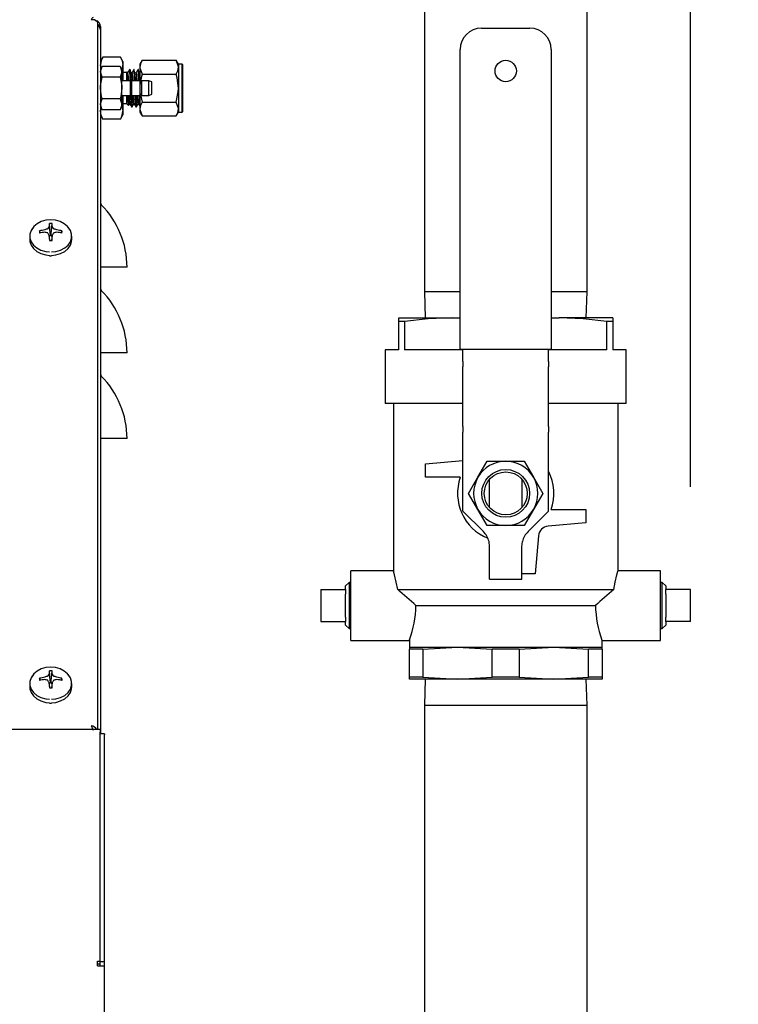
# Model space of a CAD drawing. Units: inches. Extents: x 0.7 to 16.1, y 1 to 10.4.
# Drawn here: x 14 to 14.4, y 5.7 to 6.2 of the extents above; entities that cross this region are included whole.
import ezdxf

# ---------------------------------------------------------------- set-up
doc = ezdxf.new("R2010")
doc.units = ezdxf.units.IN
doc.header["$MEASUREMENT"] = 0
doc.layers.add('FORMAT', color=7, linetype='Continuous')
doc.styles.add('SLDTEXTSTYLE0', font='TXT', dxfattribs={"width": 0.605})
doc.dimstyles.new('SLDDIMSTYLE0', dxfattribs={"dimtxt": 0.08, "dimasz": 0.13, "dimexe": 0, "dimexo": 0.0625, "dimgap": 0.02, "dimtad": 0, "dimtih": 1, "dimtoh": 1, "dimdec": 6, "dimlfac": 24, "dimrnd": 1e-09, "dimzin": 12, "dimdsep": 46, "dimlunit": 5, "dimtxsty": 'SLDTEXTSTYLE0', "dimsah": 1, "dimcen": 0.09, "dimadec": 0, "dimazin": 3, "dimtfac": 1, "dimtdec": 5, "dimtofl": 0, "dimtmove": 0, "dimatfit": 3, "dimfxl": 0, "dimfrac": 2, "dimtolj": 1, "dimtzin": 12, "dimarcsym": 0})

# ---------------------------------------------------------------- blocks, each defined once
blk = doc.blocks.new('_D')
at = {"layer": 'FORMAT'}
for p, q in [((13.8542035413681, 7.385861267602904), (15.18318161093086, 7.385861267602904)), ((15.05818161093086, 7.385861267602904), (15.05818161093086, 5.74823360422512)), ((14.93595939431067, 5.606900279419745), (14.90845939345136, 5.606900279419745)), ((14.90845939345136, 5.606900279419745), (14.90845939345136, 5.484122502759098)), ((15.18040383213433, 5.606900279419745), (15.20790383299364, 5.606900279419745)), ((15.20790383299364, 5.606900279419745), (15.20790383299364, 5.484122502759098)), ((14.90845939345136, 5.484122502759098), (14.93595939431067, 5.484122502759098)), ((15.20790383299364, 5.484122502759098), (15.18040383213433, 5.484122502759098)), ((15.05818161093086, 4.390240032111064), (15.05818161093086, 5.465789170380653)), ((14.09722652040274, 4.390240032111064), (15.18318161093086, 4.390240032111064))]:
    blk.add_line(p, q, dxfattribs=at)
for points in [[(15.05818161093086, 7.385861267602904), (15.03818161093086, 7.255861267602904), (15.07818161093086, 7.255861267602904)], [(15.05818161093086, 4.390240032111064), (15.07818161093086, 4.520240032111063), (15.03818161093086, 4.520240032111063)]]:
    blk.add_solid(points, dxfattribs=at)
at = {"layer": 'FORMAT', "char_height": 0.08, "attachment_point": 1, "style": 'SLDTEXTSTYLE0'}
for s, insert in [('71 29/32', (14.84429272783516, 5.728359021813389)), ('1826', (14.93595939431067, 5.587247919649215))]:
    blk.add_mtext(s, dxfattribs=dict(at, insert=insert))
blk = doc.blocks.new('_D_4')
at = {"layer": 'FORMAT'}
for p, q in [((12.94663062470143, 7.348857055004476), (12.94663062470143, 7.848925736478358)), ((14.3751347913681, 6.000234184269567), (14.3751347913681, 7.848925736478358)), ((12.94663062470143, 7.723925736478358), (13.36739464659013, 7.723925736478359)), ((13.50791738742408, 7.723814628595219), (13.48041738656477, 7.723814628595219)), ((13.48041738656477, 7.723814628595219), (13.48041738656477, 7.601036851934572)), ((13.69125071120855, 7.723814628595219), (13.71875071206786, 7.723814628595219)), ((13.71875071206786, 7.723814628595219), (13.71875071206786, 7.601036851934572)), ((14.3751347913681, 7.723925736478358), (13.83177344745923, 7.723925736478358)), ((13.48041738656477, 7.601036851934572), (13.50791738742408, 7.601036851934572)), ((13.71875071206786, 7.601036851934572), (13.69125071120855, 7.601036851934572))]:
    blk.add_line(p, q, dxfattribs=at)
for points in [[(12.94663062470143, 7.723925736478358), (13.07663062470144, 7.703925736478358), (13.07663062470144, 7.743925736478357)], [(14.3751347913681, 7.723925736478358), (14.2451347913681, 7.743925736478357), (14.2451347913681, 7.703925736478358)]]:
    blk.add_solid(points, dxfattribs=at)
at = {"layer": 'FORMAT', "char_height": 0.08, "attachment_point": 1, "style": 'SLDTEXTSTYLE0'}
for s, insert in [('34 9/32', (13.41625072094857, 7.845273370988863)), ('871', (13.50791738742408, 7.70416226882469))]:
    blk.add_mtext(s, dxfattribs=dict(at, insert=insert))

msp = doc.modelspace()

# ---------------------------------------------------------------- linework, layer by layer
at = {"color": 7, "linetype": 'Continuous', "lineweight": 25}
for p, q in [((14.24555145803477, 7.009590434269567), (14.24555145803477, 6.095023767602902)), ((14.32471812470143, 6.095023767602902), (14.32471812470143, 7.009590434269567)), ((14.08627632757776, 6.226432527204055), (14.08660152040273, 6.226170541635155)), ((14.08660152040273, 5.882108946321448), (14.08660152040273, 6.226170541635155)), ((14.0878931870694, 6.224206568057127), (14.0878931870694, 6.222548502793982)), ((14.0878931870694, 6.222548502793981), (14.0878931870694, 5.880000476796629)), ((14.2734160413681, 6.223338350936235), (14.2968535413681, 6.223338350936235)), ((14.26299937470143, 6.067088350936234), (14.26299937470143, 6.212921684269568)), ((14.30727020803477, 6.212921684269568), (14.30727020803477, 6.067088350936234)), ((14.08905616099488, 6.209208666054128), (14.0878931870694, 6.207194336127315)), ((14.09756354647725, 6.209208666054128), (14.08905616099488, 6.209208666054128)), ((14.09872652040273, 6.207194336127315), (14.09756354647725, 6.209208666054128)), ((14.108106530269, 6.207705149728114), (14.10705985373606, 6.20589225279398)), ((14.108106530269, 6.207705149728114), (14.12476317720313, 6.207705149728114)), ((14.12580985373607, 6.205892252793981), (14.12476317720313, 6.207705149728114)), ((14.08817254417075, 6.203771946820307), (14.0878931870694, 6.205449875239091)), ((14.08870726881724, 6.204698117076084), (14.0878931870694, 6.203288086127315)), ((14.09753365077611, 6.204698117076084), (14.08870726881724, 6.204698117076084)), ((14.09834773252394, 6.203288086127315), (14.09753365077611, 6.204698117076084)), ((14.09753365077611, 6.204698117076084), (14.09834773252394, 6.202066963505557)), ((14.09834773252394, 6.202066963505557), (14.09834773252394, 6.203288086127314)), ((14.09872652040273, 6.207194336127315), (14.09872652040273, 6.205449875239091)), ((14.09872652040273, 6.205449875239091), (14.09872652040273, 6.197715169460649)), ((14.10210943213626, 6.203288086127315), (14.10182002581456, 6.202998679805613)), ((14.10210943213626, 6.203288086127315), (14.10210943213626, 6.202857229242518)), ((14.10435181755402, 6.203288086127315), (14.10409157532891, 6.203288086127315)), ((14.10643515088735, 6.203288086127315), (14.10617490866224, 6.203288086127315)), ((14.10705985373606, 6.205892252793982), (14.10705985373607, 6.20432223799458)), ((14.10705985373607, 6.20432223799458), (14.10705985373606, 6.197715169460649)), ((14.12768485373607, 6.205892252793982), (14.12580985373607, 6.205892252793982)), ((14.12580985373607, 6.205892252793982), (14.12580985373607, 6.20432223799458)), ((14.12580985373607, 6.20432223799458), (14.12580985373607, 6.194173502793981)), ((14.1278931870694, 6.205683919460648), (14.12768485373607, 6.205892252793982)), ((14.12768485373607, 6.182454752793982), (14.12768485373607, 6.205892252793982)), ((14.1278931870694, 6.205683919460648), (14.1278931870694, 6.194173502793982)), ((14.08870726881724, 6.199435809935033), (14.0878931870694, 6.202066963505558)), ((14.09753365077611, 6.199435809935033), (14.08870726881724, 6.199435809935033)), ((14.09834773252394, 6.194173502793982), (14.09834773252394, 6.202066963505557)), ((14.10053073999395, 6.201709393985), (14.09872652040273, 6.201709393985)), ((14.10087460785241, 6.202053261843464), (14.10053073999395, 6.201709393985)), ((14.10053073999395, 6.201709393985), (14.10053073999395, 6.197715169460649)), ((14.10319621737243, 6.197715169460649), (14.10243751374385, 6.198246419460648)), ((14.10243751374385, 6.194173502793982), (14.10243751374385, 6.198246419460649)), ((14.10804470222092, 6.19771516946065), (14.10728599859233, 6.19824641946065)), ((14.10728599859233, 6.194173502793982), (14.10728599859233, 6.198246419460648)), ((14.108106530269, 6.200939326261047), (14.12476317720313, 6.200939326261047)), ((14.10243751374385, 6.197715169460649), (14.09834773252394, 6.197715169460649)), ((14.09834773252394, 6.186280042082405), (14.09834773252394, 6.194173502793982)), ((14.10243751374385, 6.190100586127315), (14.10243751374385, 6.194173502793982)), ((14.10728599859233, 6.197715169460649), (14.10319621737243, 6.197715169460649)), ((14.10319621737243, 6.194173502793982), (14.10319621737243, 6.197715169460649)), ((14.10319621737243, 6.190631836127316), (14.10319621737243, 6.194173502793982)), ((14.1074534266506, 6.197474236154735), (14.10728599859233, 6.196070086232201)), ((14.10728599859233, 6.190100586127315), (14.10728599859233, 6.194173502793982)), ((14.11146220924677, 6.197715169460649), (14.10804470222092, 6.197715169460649)), ((14.10804470222092, 6.194173502793983), (14.10804470222092, 6.19771516946065)), ((14.10804470222092, 6.190631836127316), (14.10804470222092, 6.194173502793983)), ((14.1128931870694, 6.197194336127316), (14.11146220924677, 6.197715169460649)), ((14.11146220924677, 6.194173502793982), (14.11146220924677, 6.197715169460649)), ((14.11146220924677, 6.190631836127316), (14.11146220924677, 6.194173502793982)), ((14.1128931870694, 6.194173502793982), (14.1128931870694, 6.197194336127316)), ((14.1128931870694, 6.191152669460648), (14.1128931870694, 6.194173502793982)), ((14.12580985373607, 6.194173502793981), (14.12580985373607, 6.184024767593382)), ((14.1278931870694, 6.194173502793982), (14.1278931870694, 6.182663086127315)), ((14.09753365077611, 6.18891119565293), (14.08870726881724, 6.18891119565293)), ((14.09753365077611, 6.18891119565293), (14.09834773252394, 6.186280042082405)), ((14.09834773252394, 6.190631836127316), (14.10243751374385, 6.190631836127316)), ((14.09872652040273, 6.190631836127316), (14.09872652040273, 6.182897130348871)), ((14.10053073999395, 6.190631836127316), (14.10053073999395, 6.186637611602964)), ((14.10243751374385, 6.190100586127316), (14.10319621737243, 6.190631836127316)), ((14.10319621737243, 6.190631836127316), (14.10728599859233, 6.190631836127316)), ((14.10705985373606, 6.190631836127316), (14.10705985373607, 6.184024767593382)), ((14.10728599859233, 6.1916007695856), (14.10742930959366, 6.190868420085036)), ((14.10728599859233, 6.190100586127315), (14.10804470222092, 6.190631836127316)), ((14.10754418711473, 6.190281371676975), (14.108106530269, 6.187407679326915)), ((14.10804470222092, 6.190631836127316), (14.11146220924677, 6.190631836127316)), ((14.11146220924677, 6.190631836127316), (14.1128931870694, 6.191152669460648)), ((14.08870726881724, 6.18364888851188), (14.0878931870694, 6.186280042082405)), ((14.0878931870694, 6.185058919460648), (14.08870726881724, 6.18364888851188)), ((14.09753365077611, 6.18364888851188), (14.08870726881724, 6.18364888851188)), ((14.09753365077611, 6.18364888851188), (14.09834773252394, 6.185058919460649)), ((14.09834773252394, 6.185058919460649), (14.09834773252394, 6.186280042082405)), ((14.09872652040273, 6.186637611602964), (14.10053073999395, 6.186637611602964)), ((14.10053073999395, 6.186637611602964), (14.10151615626954, 6.185652195327374)), ((14.10160930275358, 6.18570417231), (14.10202846471731, 6.186428475841131)), ((14.10304910964353, 6.185058919460649), (14.10331020658806, 6.185058919460649)), ((14.10513244297687, 6.185058919460649), (14.1053935399214, 6.185058919460649)), ((14.10705985373607, 6.184024767593382), (14.10705985373607, 6.18245475279398)), ((14.108106530269, 6.187407679326915), (14.12476317720313, 6.187407679326915)), ((14.12580985373607, 6.184024767593382), (14.12580985373607, 6.182454752793981)), ((14.0878931870694, 6.181152669460648), (14.08905616099488, 6.179138339533834)), ((14.09756354647725, 6.179138339533834), (14.08905616099488, 6.179138339533834)), ((14.09756354647725, 6.179138339533834), (14.09872652040273, 6.181152669460648)), ((14.09872652040273, 6.182897130348871), (14.09872652040273, 6.181152669460648)), ((14.10705985373606, 6.182454752793982), (14.108106530269, 6.180641855859849)), ((14.108106530269, 6.180641855859849), (14.12476317720313, 6.180641855859849)), ((14.12476317720313, 6.180641855859849), (14.12580985373607, 6.182454752793981)), ((14.12580985373607, 6.182454752793982), (14.12768485373607, 6.182454752793982)), ((14.12768485373607, 6.182454752793982), (14.1278931870694, 6.182663086127315)), ((14.06294773454318, 6.126816545158228), (14.06295997430366, 6.126853085157216)), ((14.06347710118187, 6.123458649179224), (14.06301899346091, 6.128306263608859)), ((14.06389260629025, 6.123458649179224), (14.06435071401122, 6.128306263608859)), ((14.06440973316846, 6.126853085157216), (14.06442197292895, 6.126816545158228)), ((14.05343485373606, 6.122191244280247), (14.05343485373606, 6.120508312436542)), ((14.05868242662847, 6.12375331569971), (14.05822114962123, 6.124685284898644)), ((14.06073304387743, 6.125172399430052), (14.06079005587143, 6.125188124393618)), ((14.06079005587143, 6.124075502560347), (14.06073304387743, 6.124078252525775)), ((14.06295997430366, 6.122397566798612), (14.06294773454318, 6.122447081795737)), ((14.06328158964703, 6.120039899238797), (14.06295895082198, 6.122410864830483)), ((14.06346572656095, 6.12285447078985), (14.06301126469062, 6.122026427580878)), ((14.06347710118187, 6.122897628163583), (14.06346572656095, 6.12285447078985)), ((14.06347710118187, 6.123458649179224), (14.06347710118187, 6.122897628163583)), ((14.06389260629025, 6.122897628163583), (14.06389260629025, 6.123458649179224)), ((14.06390398091117, 6.12285447078985), (14.06389260629025, 6.122897628163583)), ((14.0643584427815, 6.122026427580878), (14.06390398091117, 6.12285447078985)), ((14.06441075665015, 6.122410864830483), (14.0640881178251, 6.120039899238797)), ((14.06442197292895, 6.122447081795737), (14.06440973316846, 6.122397566798612)), ((14.06657965160069, 6.125188124393618), (14.06663666359469, 6.125172399430052)), ((14.06663666359469, 6.124078252525775), (14.06657965160069, 6.124075502560347)), ((14.06868728084365, 6.12375331569971), (14.06914855785089, 6.124685284898644)), ((14.07393485373606, 6.120508312436542), (14.07393485373606, 6.122191244280247)), ((14.06312929847182, 6.112605794314402), (14.06368485373606, 6.112593681641504)), ((14.06368485373606, 6.112593681641504), (14.06409178590983, 6.112612418348766)), ((14.08825790498502, 6.107071325136501), (14.0878931870694, 6.107071325136501)), ((14.10080985373607, 6.107071325136501), (14.08825790498502, 6.107071325136501)), ((14.24555145803477, 6.095023767602902), (14.24594285210152, 6.082452934269567)), ((14.26299937470143, 6.095023767602902), (14.24555145803477, 6.095023767602902)), ((14.32471812470143, 6.095023767602902), (14.30727020803477, 6.095023767602902)), ((14.32432673063468, 6.082452934269567), (14.32471812470143, 6.095023767602902)), ((14.23305145803477, 6.080708473381344), (14.23305145803477, 6.082452934269567)), ((14.23305145803477, 6.082452934269567), (14.25909312470143, 6.082452934269567)), ((14.23305145803477, 6.066827934269568), (14.23305145803477, 6.080708473381344)), ((14.23584628736894, 6.080708473381344), (14.23305145803477, 6.080708473381344)), ((14.23584628736894, 6.080708473381344), (14.23584628736894, 6.066827934269568)), ((14.26299937470143, 6.082299152587529), (14.25909312470143, 6.082452934269567)), ((14.25909312470143, 6.082452934269567), (14.26299937470143, 6.082452934269567)), ((14.30727020803477, 6.082452934269567), (14.31117645803477, 6.082452934269567)), ((14.31117645803477, 6.082452934269567), (14.30727020803477, 6.082299712819687)), ((14.33721812470143, 6.082452934269567), (14.31117645803477, 6.082452934269567)), ((14.33442329536726, 6.066827934269568), (14.33442329536726, 6.080708473381344)), ((14.33721812470143, 6.080708473381344), (14.33442329536726, 6.080708473381344)), ((14.33721812470143, 6.082452934269567), (14.33721812470143, 6.080708473381344)), ((14.33721812470143, 6.080708473381344), (14.33721812470143, 6.066827934269568)), ((14.08825790498502, 6.065404658469835), (14.0878931870694, 6.065404658469835)), ((14.10080985373607, 6.065404658469834), (14.08825790498502, 6.065404658469835)), ((14.2265410413681, 6.066827934269568), (14.2265410413681, 6.040786267602901)), ((14.23305145803477, 6.066827934269568), (14.2265410413681, 6.066827934269568)), ((14.26430145803477, 6.066827934269568), (14.23584628736894, 6.066827934269568)), ((14.26430145803477, 6.067088350936234), (14.26299937470143, 6.067088350936234)), ((14.30596812470143, 6.067088350936234), (14.26430145803477, 6.067088350936234)), ((14.26430145803477, 6.061255679159787), (14.26430145803477, 6.067088350936234)), ((14.30727020803477, 6.067088350936234), (14.30596812470143, 6.067088350936234)), ((14.30596812470143, 6.061255679159787), (14.30596812470143, 6.067088350936234)), ((14.33442329536726, 6.066827934269568), (14.30596812470143, 6.066827934269568)), ((14.3437285413681, 6.066827934269568), (14.33721812470143, 6.066827934269568)), ((14.3437285413681, 6.040786267602901), (14.3437285413681, 6.066827934269568)), ((14.26430145803477, 6.061255679159787), (14.26430145803477, 6.058651512493121)), ((14.30596812470143, 6.061255679159787), (14.30596812470143, 6.058651512493121)), ((14.26430145803477, 6.029494865558989), (14.26430145803477, 6.058651512493121)), ((14.30596812470143, 6.029494865558989), (14.30596812470143, 6.058651512493121)), ((14.26430145803477, 6.040786267602901), (14.2265410413681, 6.040786267602901)), ((14.2304472913681, 6.040786267602901), (14.2304472913681, 5.959150609047452)), ((14.3437285413681, 6.040786267602901), (14.30596812470143, 6.040786267602901)), ((14.3398222913681, 5.959150609047452), (14.3398222913681, 6.040786267602901)), ((14.26430145803477, 6.029494865558989), (14.26430145803477, 6.026890698892323)), ((14.26430145803477, 5.988406818386794), (14.26430145803477, 6.026890698892323)), ((14.30596812470143, 6.029494865558989), (14.30596812470143, 6.026890698892323)), ((14.30596812470143, 5.988406818386794), (14.30596812470143, 6.026890698892323)), ((14.08825790498502, 6.023737991803167), (14.0878931870694, 6.023737991803167)), ((14.10080985373607, 6.023737991803168), (14.08825790498502, 6.023737991803167)), ((14.2460722913681, 6.011359184269568), (14.26430145803477, 6.012954029698426)), ((14.2460722913681, 6.004848767602901), (14.2460722913681, 6.011359184269568)), ((14.27160314443397, 6.004848767602901), (14.27611369341201, 6.0126612676029)), ((14.27611369341201, 6.0126612676029), (14.2851347913681, 6.0126612676029)), ((14.2851347913681, 6.0126612676029), (14.29415588932419, 6.0126612676029)), ((14.29415588932419, 6.0126612676029), (14.29866643830223, 6.004848767602901)), ((14.26303770445602, 6.004848767602901), (14.2460722913681, 6.004848767602901)), ((14.26709259545593, 5.997036267602901), (14.27160314443397, 6.004848767602901)), ((14.2773222913681, 5.990146290230337), (14.2773222913681, 6.003926244975466)), ((14.2929472913681, 6.003926244975466), (14.2929472913681, 5.990146290230337)), ((14.29866643830223, 6.004848767602901), (14.30317698728028, 5.997036267602901)), ((14.27160314443397, 5.9892237676029), (14.26709259545593, 5.997036267602901)), ((14.30317698728028, 5.997036267602901), (14.29866643830223, 5.9892237676029)), ((14.27427132033879, 5.978436956082769), (14.26430145803477, 5.988406818386794)), ((14.27611369341201, 5.981411267602901), (14.27160314443397, 5.9892237676029)), ((14.29866643830223, 5.9892237676029), (14.29415588932419, 5.981411267602901)), ((14.29599826239741, 5.978436956082769), (14.30596812470143, 5.988406818386794)), ((14.30723187828018, 5.9892237676029), (14.3241972913681, 5.9892237676029)), ((14.3241972913681, 5.9892237676029), (14.3241972913681, 5.982713350936234)), ((14.3241972913681, 5.982713350936234), (14.30580169230406, 5.981103944559362)), ((14.2851347913681, 5.981411267602901), (14.27611369341201, 5.981411267602901)), ((14.29415588932419, 5.981411267602901), (14.2851347913681, 5.981411267602901)), ((14.2773222913681, 5.971071260445409), (14.27701100208248, 5.973598767602901)), ((14.2929472913681, 5.971071260445409), (14.29325858065373, 5.973598767602901)), ((14.30106711441164, 5.976369366666946), (14.29945770803477, 5.957973767602901)), ((14.2773222913681, 5.955369600936234), (14.2773222913681, 5.971071260445409)), ((14.2929472913681, 5.955369600936234), (14.2929472913681, 5.971071260445409)), ((14.2305178399144, 5.959380017602902), (14.20971812470143, 5.959380017602902)), ((14.20971812470143, 5.925525850936236), (14.20971812470143, 5.959380017602902)), ((14.36055145803477, 5.959380017602902), (14.33975174282181, 5.959380017602902)), ((14.36055145803477, 5.925525850936236), (14.36055145803477, 5.959380017602902)), ((14.20895339493598, 5.953648906469081), (14.20721812470143, 5.952018429099881)), ((14.20971812470143, 5.953625096536558), (14.20895339493598, 5.953648906469081)), ((14.20895339493598, 5.953648906469081), (14.20895339493598, 5.931256962070055)), ((14.2773222913681, 5.955369600936234), (14.2929472913681, 5.955369600936234)), ((14.29945770803477, 5.957973767602901), (14.2929472913681, 5.957973767602901)), ((14.36131618780022, 5.953648906469081), (14.36055145803477, 5.953625096536558)), ((14.36305145803477, 5.952018429099881), (14.36131618780022, 5.953648906469081)), ((14.36131618780022, 5.931256962070055), (14.36131618780022, 5.953648906469081)), ((14.1951347913681, 5.950234184269568), (14.1951347913681, 5.934671684269568)), ((14.1951347913681, 5.950234184269568), (14.20721812470143, 5.950234184269568)), ((14.20721812470143, 5.950234184269568), (14.20721812470143, 5.952018429099881)), ((14.20721812470143, 5.950234184269568), (14.20721812470143, 5.948016282163259)), ((14.23254932129959, 5.950265434269568), (14.33772026143661, 5.950265434269568)), ((14.36305145803477, 5.952018429099881), (14.36305145803477, 5.950234184269568)), ((14.36305145803477, 5.948016282163259), (14.36305145803477, 5.950234184269568)), ((14.3751347913681, 5.950234184269568), (14.36305145803477, 5.950234184269568)), ((14.3751347913681, 5.934671684269568), (14.3751347913681, 5.950234184269568)), ((14.20721812470143, 5.936889586375877), (14.20721812470143, 5.948016282163259)), ((14.36305145803477, 5.948016282163259), (14.36305145803477, 5.936889586375877)), ((14.24142278529624, 5.942452934269568), (14.32884679743996, 5.942452934269568)), ((14.1951347913681, 5.934671684269568), (14.20721812470143, 5.934671684269568)), ((14.20721812470143, 5.936889586375877), (14.20721812470143, 5.934671684269568)), ((14.20721812470143, 5.932887439439255), (14.20721812470143, 5.934671684269568)), ((14.36305145803477, 5.934671684269568), (14.36305145803477, 5.936889586375877)), ((14.36305145803477, 5.934671684269568), (14.36305145803477, 5.932887439439255)), ((14.3751347913681, 5.934671684269568), (14.36305145803477, 5.934671684269568)), ((14.20721812470143, 5.932887439439257), (14.20895339493598, 5.931256962070055)), ((14.20895339493598, 5.931256962070055), (14.20971812470143, 5.931280772002578)), ((14.36055145803477, 5.931280772002578), (14.36131618780022, 5.931256962070055)), ((14.36131618780022, 5.931256962070055), (14.36305145803477, 5.932887439439257)), ((14.20971812470143, 5.925525850936236), (14.23834199334413, 5.925525850936236)), ((14.2382597913681, 5.925754842924515), (14.2382597913681, 5.922244600936234)), ((14.3320097913681, 5.922244600936234), (14.3320097913681, 5.925705619628315)), ((14.3320097913681, 5.925525850936236), (14.36055145803477, 5.925525850936236)), ((14.2382597913681, 5.922244600936234), (14.2616972913681, 5.922244600936234)), ((14.2382597913681, 5.922244600936234), (14.2382597913681, 5.9211979244033)), ((14.24478273270044, 5.9211979244033), (14.2382597913681, 5.9211979244033)), ((14.2382597913681, 5.907666277469168), (14.2382597913681, 5.9211979244033)), ((14.24478273270044, 5.9211979244033), (14.2616972913681, 5.922244600936234)), ((14.24478273270044, 5.9211979244033), (14.24478273270044, 5.907666277469168)), ((14.2616972913681, 5.922244600936234), (14.27861185003577, 5.9211979244033)), ((14.2616972913681, 5.922244600936234), (14.3085722913681, 5.922244600936234)), ((14.29165773270044, 5.9211979244033), (14.27861185003577, 5.9211979244033)), ((14.27861185003577, 5.907666277469168), (14.27861185003577, 5.9211979244033)), ((14.29165773270044, 5.9211979244033), (14.3085722913681, 5.922244600936234)), ((14.29165773270044, 5.9211979244033), (14.29165773270044, 5.907666277469168)), ((14.3085722913681, 5.922244600936234), (14.32548685003577, 5.9211979244033)), ((14.3085722913681, 5.922244600936234), (14.3320097913681, 5.922244600936234)), ((14.32548685003576, 5.907666277469168), (14.32548685003577, 5.9211979244033)), ((14.3320097913681, 5.9211979244033), (14.32548685003577, 5.9211979244033)), ((14.3320097913681, 5.9211979244033), (14.3320097913681, 5.922244600936234)), ((14.3320097913681, 5.9211979244033), (14.3320097913681, 5.907666277469168)), ((14.06347710118187, 5.905850720214993), (14.06301899346091, 5.910698334644628)), ((14.06389260629025, 5.905850720214993), (14.06435071401122, 5.910698334644628)), ((14.05868242662847, 5.906145386735477), (14.05822114962123, 5.907077355934412)), ((14.06073304387744, 5.90756447046582), (14.06079005587143, 5.907580195429387)), ((14.06079005587143, 5.906467573596117), (14.06073304387744, 5.906470323561544)), ((14.06294773454318, 5.909208616193997), (14.06295997430366, 5.909245156192985)), ((14.06347710118187, 5.905850720214993), (14.06347710118187, 5.905289699199352)), ((14.06389260629025, 5.905289699199352), (14.06389260629025, 5.905850720214993)), ((14.06440973316846, 5.909245156192985), (14.06442197292895, 5.909208616193997)), ((14.06657965160069, 5.907580195429387), (14.06663666359469, 5.90756447046582)), ((14.06663666359469, 5.906470323561544), (14.06657965160069, 5.906467573596117)), ((14.06868728084365, 5.906145386735477), (14.06914855785089, 5.907077355934412)), ((14.2382597913681, 5.906619600936235), (14.2382597913681, 5.907666277469168)), ((14.24478273270044, 5.907666277469168), (14.2382597913681, 5.907666277469168)), ((14.2616972913681, 5.906619600936235), (14.2382597913681, 5.906619600936235)), ((14.24478273270044, 5.907666277469168), (14.2616972913681, 5.906619600936235)), ((14.24594285210152, 5.906619600936235), (14.24555145803477, 5.894048767602901)), ((14.2616972913681, 5.906619600936235), (14.27861185003577, 5.907666277469168)), ((14.3085722913681, 5.906619600936235), (14.2616972913681, 5.906619600936235)), ((14.29165773270044, 5.907666277469168), (14.27861185003577, 5.907666277469168)), ((14.29165773270044, 5.907666277469168), (14.3085722913681, 5.906619600936235)), ((14.3085722913681, 5.906619600936235), (14.32548685003576, 5.907666277469168)), ((14.3320097913681, 5.906619600936235), (14.3085722913681, 5.906619600936235)), ((14.32471812470143, 5.894048767602901), (14.32432673063468, 5.906619600936235)), ((14.3320097913681, 5.907666277469168), (14.32548685003576, 5.907666277469168)), ((14.3320097913681, 5.907666277469168), (14.3320097913681, 5.906619600936235)), ((14.05343485373606, 5.904583315316015), (14.05343485373606, 5.90290038347231)), ((14.06295997430366, 5.904789637834381), (14.06294773454318, 5.904839152831506)), ((14.06328158964703, 5.902431970274566), (14.06295895082198, 5.904802935866251)), ((14.06346572656095, 5.905246541825618), (14.06301126469062, 5.904418498616647)), ((14.06347710118187, 5.905289699199352), (14.06346572656095, 5.905246541825618)), ((14.06390398091117, 5.905246541825618), (14.06389260629025, 5.905289699199352)), ((14.0643584427815, 5.904418498616647), (14.06390398091117, 5.905246541825618)), ((14.06441075665015, 5.904802935866251), (14.0640881178251, 5.902431970274566)), ((14.06442197292895, 5.904839152831506), (14.06440973316846, 5.904789637834381)), ((14.07393485373606, 5.90290038347231), (14.07393485373606, 5.904583315316016)), ((14.06312929847182, 5.89499786535017), (14.06368485373606, 5.894985752677273)), ((14.06368485373606, 5.894985752677273), (14.06409178590983, 5.895004489384535)), ((14.24555145803477, 5.894048767602901), (14.24555145803477, 5.291982100936234)), ((14.24555145803477, 5.894048767602901), (14.32471812470143, 5.894048767602901)), ((14.32471812470143, 5.291982100936234), (14.32471812470143, 5.894048767602901)), ((14.08771789095352, 5.882108946321448), (13.00340181651862, 5.882108946321448)), ((14.08771789095352, 5.882108946321448), (14.08771789095352, 5.880957466424451)), ((14.08771789095352, 5.769494774317289), (14.08771789095352, 5.880957466424451)), ((14.0898306870694, 5.880000476796629), (14.08774735373607, 5.880000476796629)), ((14.08774735373607, 5.879574002760704), (14.08774735373607, 5.880000476796629)), ((14.08774735373607, 5.769187107416215), (14.08774735373607, 5.879574002760704)), ((14.0898306870694, 5.880000476796629), (14.0898306870694, 5.879574002760704)), ((14.0898306870694, 5.769187107416215), (14.0898306870694, 5.879574002760704)), ((14.08774735373607, 5.86558183612731), (14.08771789095352, 5.86558183612731)), ((14.0864556870694, 5.767271254214286), (14.0864556870694, 5.769494774317289)), ((14.0864556870694, 5.769494774317289), (14.08771789095352, 5.769494774317289)), ((14.0864556870694, 5.76812223104383), (14.08771789095352, 5.76812223104383)), ((14.0864556870694, 5.767271254214286), (14.0898306870694, 5.767271254214286)), ((14.08771789095352, 5.76812223104383), (14.08771789095352, 5.769494774317289)), ((14.0898306870694, 5.769187107416215), (14.08774735373607, 5.769187107416215)), ((14.08774735373607, 5.767271254214286), (14.08774735373607, 5.769187107416215)), ((14.0898306870694, 5.767271254214286), (14.0898306870694, 5.769187107416215)), ((14.0898306870694, 5.399144979164531), (14.0898306870694, 5.767271254214286))]:
    msp.add_line(p, q, dxfattribs=at)
at = {"color": 7, "linetype": 'Continuous', "lineweight": 25, "flags": 128}
for points in [[(14.09756354647725, 6.209208666054128), (14.09840731832813, 6.207367128209304), (14.09872652040273, 6.205449875239091)], [(14.108106530269, 6.207705149728114), (14.10734713560321, 6.20604776566777), (14.10705985373607, 6.20432223799458)], [(14.12580985373607, 6.20432223799458), (14.12580415519871, 6.204562773442279), (14.12476317720313, 6.207705149728114)], [(14.0878931870694, 6.202066963505558), (14.08789761771279, 6.202254013853014), (14.08870726881724, 6.204698117076084)], [(14.10204869324361, 6.203214473145501), (14.10165708432921, 6.202546526108207), (14.10126579845041, 6.201877075405923)], [(14.10186852450845, 6.202950181111729), (14.10204263165688, 6.202993150784801), (14.10210943213626, 6.202857229242518)], [(14.10222107201294, 6.203026853879281), (14.10225915474718, 6.203284367000323), (14.10240683715742, 6.202505149011721), (14.10255972396727, 6.19996262390014), (14.10263662324319, 6.198107001488281)], [(14.10413202657695, 6.203214473145501), (14.10374044450959, 6.202546440549832), (14.10334913178374, 6.201877075405923)], [(14.10621535991028, 6.203214473145501), (14.10582380469087, 6.202546354934436), (14.10543246511707, 6.201877075405923)], [(14.10705985373607, 6.20432223799458), (14.10706555227342, 6.204081702546882), (14.108106530269, 6.200939326261047)], [(14.12476317720313, 6.200939326261047), (14.12552257186893, 6.20259671032139), (14.12580985373607, 6.20432223799458)], [(14.0878931870694, 6.194173502793982), (14.0879340013609, 6.195310895182208), (14.08870726881724, 6.199435809935033)], [(14.09834773252394, 6.202066963505557), (14.09834330188055, 6.201879913158105), (14.09753365077611, 6.199435809935033)], [(14.09753365077611, 6.199435809935033), (14.09830691823245, 6.195310895182208), (14.09834773252394, 6.194173502793982)], [(14.10112341982798, 6.197715169460649), (14.10110801555117, 6.198255469568475), (14.10103783703746, 6.200306411606594), (14.10096524419004, 6.201627102280667), (14.10089390641756, 6.202070468500598), (14.10088905052776, 6.20203881916812)], [(14.1013283189417, 6.197715169460649), (14.10131687541737, 6.197963113384599), (14.10119815658795, 6.200126325585098), (14.10109978154535, 6.201313459574005), (14.10100099295383, 6.201889066761274), (14.10096521362535, 6.20183543217382)], [(14.1034108419559, 6.197732726438751), (14.1034002087507, 6.197963113384599), (14.10328148992128, 6.200126325585098), (14.10318311487869, 6.201313459574005), (14.10308432628717, 6.201889066761274), (14.10304854695868, 6.20183543217382)], [(14.10549498560837, 6.197715169460649), (14.10548354208403, 6.197963113384599), (14.10536482325462, 6.200126325585098), (14.10526644821202, 6.201313459574005), (14.1051676596205, 6.201889066761274), (14.10513188029201, 6.20183543217382)], [(14.108106530269, 6.200939326261047), (14.10766273544155, 6.199229622471896), (14.1075255036562, 6.198078716209489)], [(14.12580985373607, 6.194173502793981), (14.12520697216107, 6.199229621901383), (14.12476317720313, 6.200939326261047)], [(14.08870726881724, 6.18891119565293), (14.08844873807465, 6.189876202374974), (14.0878931870694, 6.194173502793982)], [(14.09834773252394, 6.194173502793982), (14.09779218151869, 6.189876202374974), (14.09753365077611, 6.18891119565293)], [(14.12476317720313, 6.187407679326915), (14.12572684987485, 6.192332251655403), (14.12580985373607, 6.194173502793981)], [(14.0878931870694, 6.186280042082405), (14.08789761771279, 6.186467092429859), (14.08870726881724, 6.18891119565293)], [(14.10154995598548, 6.185685995043317), (14.10153842544306, 6.185643270294324), (14.1014661095117, 6.186362650663109), (14.10139448575453, 6.187949320483678), (14.10132358683387, 6.190233636640653), (14.10131278145198, 6.190631836127316)], [(14.10202898241881, 6.186572929941981), (14.10199398225146, 6.186419421025732), (14.10187111020112, 6.187060496805755), (14.10174950205017, 6.188648025033512), (14.10164836121274, 6.190631836127316)], [(14.10292880567748, 6.19049543809887), (14.10296105112349, 6.189676900866575), (14.10311256557976, 6.186605647382265), (14.10327117625607, 6.185124830809572), (14.10332844906766, 6.185222821228667)], [(14.10411231864481, 6.18657294262906), (14.1040773155848, 6.186419421025732), (14.10395444353445, 6.187060496805755), (14.1038328353835, 6.188648025033512), (14.10373169454608, 6.190631836127316)], [(14.1050067657485, 6.190631836127316), (14.10504438445683, 6.189676900866575), (14.1051958989131, 6.186605647382265), (14.10535450958941, 6.185124830809572), (14.10541178649289, 6.185222828229671)], [(14.10619565487016, 6.18657295531331), (14.10616064891813, 6.186419421025732), (14.10603777686778, 6.187060496805755), (14.10591616871683, 6.188648025033512), (14.10581502787941, 6.190631836127316)], [(14.10641344459737, 6.186441245866027), (14.10640863611433, 6.186438226698879), (14.10633540452236, 6.186763740683531), (14.10625994475997, 6.187455244409622), (14.10618770633246, 6.188460486439936), (14.10611774054912, 6.189724261282875), (14.10607267157081, 6.190631836127316)], [(14.10705985373606, 6.186094340807965), (14.10695100363264, 6.18782495786564), (14.10682909711811, 6.190596149610026), (14.10682777424191, 6.190631836127316)], [(14.0878931870694, 6.182897130348872), (14.08789951955382, 6.183164408346721), (14.08817696268082, 6.184567405683708)], [(14.09834773252394, 6.186280042082405), (14.09834330188055, 6.18609299173495), (14.09753365077611, 6.18364888851188)], [(14.09831848535843, 6.185008261884002), (14.09840731832813, 6.184814383319082), (14.09872652040273, 6.182897130348871)], [(14.10224687894348, 6.186429450200605), (14.10263895396364, 6.18575192740832), (14.10303133800272, 6.185073688670403)], [(14.10332725759143, 6.185072587142351), (14.10371939536763, 6.1857504233898), (14.10411179805065, 6.186428475841131)], [(14.10433021227681, 6.186429450200605), (14.10472231339146, 6.185751884770903), (14.10511467133606, 6.185073688670403)], [(14.10541059092476, 6.185072587142351), (14.10580275475714, 6.185750464064276), (14.10619513138398, 6.186428475841131)], [(14.10641354561014, 6.186429450200605), (14.10680567281821, 6.185751842189418), (14.10705985373606, 6.185312485345477)], [(14.108106530269, 6.187407679326915), (14.10734713560321, 6.185750295266573), (14.10705985373607, 6.184024767593382)], [(14.10705985373607, 6.184024767593382), (14.10706555227342, 6.183784232145683), (14.108106530269, 6.180641855859849)], [(14.12580985373607, 6.184024767593382), (14.12580415519872, 6.184265303041081), (14.12476317720313, 6.187407679326915)], [(14.12476317720313, 6.180641855859849), (14.12552257186893, 6.182299239920192), (14.12580985373607, 6.184024767593382)], [(14.08905616099488, 6.179138339533834), (14.088212389144, 6.180979877378659), (14.0878931870694, 6.182897130348872)], [(14.05532871688313, 6.12667128813185), (14.05524926911065, 6.126585664322331), (14.05410093724854, 6.124934387261056), (14.05350958777656, 6.123123688700655), (14.05350958777656, 6.121258799859838), (14.05410093724854, 6.119448101299437), (14.05524926911065, 6.117796824238162), (14.05688784648909, 6.116400934896666), (14.05892144122261, 6.115341557289625), (14.06123186817712, 6.11468025859288), (14.06310649720754, 6.114467795414558)], [(14.07295658060617, 6.125332406797415), (14.07188889590659, 6.126842572504517), (14.07029529469111, 6.128200147057029), (14.06831751867528, 6.129230446550025), (14.06607050901225, 6.129873593721955), (14.06368485373606, 6.130092211196933), (14.06129919845988, 6.129873593721955), (14.05905218879684, 6.129230446550025), (14.05707441278102, 6.128200147057029), (14.05548081156553, 6.126842572504517), (14.05436399946051, 6.125236620190893), (14.05414381222567, 6.124748642756741)], [(14.06412687771682, 6.114462667556297), (14.06613783929501, 6.11468025859288), (14.06844826624951, 6.115341557289625), (14.07048186098303, 6.116400934896666), (14.07212043836147, 6.117796824238162), (14.07326877022359, 6.119448101299438), (14.07386011969557, 6.121258799859838), (14.07386011969557, 6.123123688700655), (14.07326877022359, 6.124934387261056), (14.07212043836147, 6.126585664322331), (14.0720409818512, 6.126671297414756)], [(14.05343485373606, 6.120508312436542), (14.05350958777656, 6.119575868016134), (14.05410093724854, 6.117765169455732), (14.05524926911065, 6.116113892394456), (14.05688784648909, 6.114718003052961), (14.05892144122261, 6.113658625445921), (14.06123186817712, 6.112997326749175), (14.06310649720754, 6.112784863570853)], [(14.06412687771682, 6.112779735712593), (14.06613783929501, 6.112997326749175), (14.06844826624951, 6.113658625445921), (14.07048186098303, 6.114718003052961), (14.07212043836147, 6.116113892394456), (14.07326877022359, 6.117765169455732), (14.07386011969557, 6.119575868016134), (14.07393485373606, 6.120508312436542)], [(14.25909312470143, 6.082452934269567), (14.24746970603518, 6.081997009262047), (14.23584628736894, 6.080708473381344)], [(14.33442329536726, 6.080708473381344), (14.32284377227979, 6.081993614151942), (14.31117645803477, 6.082452934269567)], [(14.23254932129959, 5.950265434269568), (14.23189838254004, 5.953851123548214), (14.23104026161248, 5.957353324982736), (14.2305072882949, 5.959185166216798), (14.23051785148281, 5.959150609047452)], [(14.33772026143661, 5.950265434269568), (14.33837120019616, 5.953851123548214), (14.33922932112372, 5.957353324982736), (14.3397622944413, 5.959185166216798), (14.3397517312534, 5.959150609047452)], [(14.07295658060617, 5.907724477833182), (14.07188889590659, 5.909234643540286), (14.07029529469111, 5.910592218092798), (14.06831751867528, 5.911622517585794), (14.06607050901225, 5.912265664757724), (14.06368485373606, 5.912484282232702), (14.06129919845988, 5.912265664757724), (14.05905218879684, 5.911622517585793), (14.05707441278102, 5.910592218092798), (14.05548081156553, 5.909234643540286), (14.05436399946051, 5.907628691226662), (14.05414381222567, 5.907140713792509)], [(14.05532866858331, 5.909063307854046), (14.05524926911065, 5.908977735358099), (14.05410093724854, 5.907326458296825), (14.05350958777656, 5.905515759736423), (14.05350958777656, 5.903650870895606), (14.05410093724854, 5.901840172335206), (14.05524926911065, 5.900188895273931), (14.05688784648909, 5.898793005932435), (14.05892144122261, 5.897733628325394), (14.06123186817712, 5.897072329628649), (14.06310649720755, 5.896859866450327)], [(14.06412687771682, 5.896854738592066), (14.06613783929501, 5.897072329628649), (14.06844826624951, 5.897733628325394), (14.07048186098303, 5.898793005932435), (14.07212043836147, 5.900188895273931), (14.07326877022359, 5.901840172335206), (14.07386011969557, 5.903650870895606), (14.07386011969557, 5.905515759736423), (14.07326877022359, 5.907326458296825), (14.07212043836147, 5.9089777353581), (14.0720410333473, 5.90906331374138)], [(14.05343485373606, 5.90290038347231), (14.05350958777656, 5.901967939051901), (14.05410093724854, 5.900157240491501), (14.05524926911065, 5.898505963430225), (14.05688784648909, 5.897110074088729), (14.05892144122261, 5.89605069648169), (14.06123186817712, 5.895389397784944), (14.06310649720755, 5.895176934606622)], [(14.06412687771682, 5.895171806748362), (14.06613783929501, 5.895389397784944), (14.06844826624951, 5.89605069648169), (14.07048186098303, 5.897110074088729), (14.07212043836147, 5.898505963430225), (14.07326877022359, 5.900157240491501), (14.07386011969557, 5.901967939051901), (14.07393485373606, 5.90290038347231)], [(14.08330985373606, 5.884018243331672), (14.08380837315665, 5.883011481657891), (14.08430689257724, 5.881858715694579)]]:
    msp.add_lwpolyline(points, dxfattribs=at)
at = {"color": 7, "linetype": 'Continuous', "lineweight": 25}
for centre, radius in [((14.2851347913681, 6.202505017602902), 0.005208333333333925), ((14.2851347913681, 5.997036267602901), 0.01162526462275437), ((14.2851347913681, 5.997036267602901), 0.01041666666666696)]:
    msp.add_circle(centre, radius, dxfattribs=at)
for centre, radius, start, end in [((14.08488276162024, 6.226952920191675), 0.001618185096397988, 110.846982953476, 166.4143242533265), ((14.08410723568801, 6.224623407629263), 0.002824513003229185, 39.82963605863331, 106.3979877132437), ((14.08510152040273, 6.224206568057127), 0.00279166666666697, 0, 69.9999999999778), ((14.08508337677552, 6.222724047351173), 0.002815288578307963, 356.4250587488373, 57.36742016994317), ((14.08582171477876, 6.222465447774158), 0.002073136654257715, 2.296026153959708, 67.90473333930171), ((14.2734160413681, 6.212921684269568), 0.01041666666666785, 90, 180), ((14.2968535413681, 6.212921684269568), 0.01041666666666785, 0, 90), ((14.09505086685973, 6.20529458950478), 0.007159364052774396, 146.8585884729267, 178.7571640590011), ((14.09373592768693, 6.20529519866954), 0.004992989134392153, 336.7923412951354, 1.775235735735239), ((14.00176965943642, 6.194741378852078), 0.1006674575670658, 1.692805661295087, 4.624227052978189), ((14.0576931153042, 6.19738615569478), 0.04678455838055946, 0.4029375551847462, 6.958682078772283), ((14.06533242537658, 6.19774470162434), 0.03940378026809908, 359.9570582191284, 8.00953548797084), ((14.05977542977931, 6.197386113880957), 0.04678557750764992, 0.4029799862835925, 6.958563744112243), ((14.06741575871021, 6.19774470162435), 0.03940378026779692, 359.9570582191139, 8.009535488018315), ((14.07394735096122, 6.197619104413612), 0.02764195731201397, 0.1991223983033713, 8.765453356159592), ((14.06859053583695, 6.197078793946334), 0.03508723730570919, 1.039227743604794, 7.850618461779574), ((14.0715491619482, 6.19710820477534), 0.03421220647748421, 1.016547686760866, 7.940167122730825), ((14.13229190474532, 6.191008233527666), 0.03038855090497166, 180.7096927390971, 188.630446737501), ((14.13667837084691, 6.190140931242716), 0.03400175076273102, 179.7855799656009, 188.4887025592967), ((14.13285743499876, 6.190906503024896), 0.0288696618931333, 180.5451221245879, 188.8313867442628), ((14.1564409382603, 6.191503467363318), 0.05170384491938516, 180.965946671881, 187.0899635729992), ((14.09156884061229, 6.183052416083216), 0.007159364052888576, 326.8585884731928, 358.7571640587445), ((14.0891431870694, 6.13832488786744), 0.001250000000002416, 180, 224.9092664747275), ((14.05779048104622, 6.1070713251365), 0.04301937268985334, 7.216838063621995e-11, 44.90926647479193), ((14.08013541861193, 6.115465883111115), 0.02059742732854753, 146.5594236482039, 149.8255245849112), ((14.10582152446224, 6.125840100736611), 0.04287351885992949, 176.7024222439513, 178.6461308749797), ((14.06368485373606, 6.121057180486599), 0.007279599990347542, 84.75185667760748, 95.24814332242038), ((14.02154818301415, 6.125840100736785), 0.04287351885566331, 1.35386912492233, 3.297577756144169), ((14.04723428886008, 6.115465883111073), 0.02059742732867034, 30.17447541502735, 33.44057635171267), ((14.06132595363524, 6.124182753769894), 0.003145209929525166, 170.8060671505519, 189.193932849433), ((14.06354965002164, 6.103927984022772), 0.02143031628718168, 97.55228742043559, 104.3972327034532), ((14.06350146976791, 6.098482150931102), 0.02574538014393818, 96.17300670093789, 101.8352226775483), ((14.0699018430627, 6.104019236713981), 0.02304661518340725, 109.3961953423499, 113.2886377527135), ((14.05537080882062, 6.099284006036797), 0.02537688985031431, 74.2758649153923, 77.66949886192548), ((14.06220725527611, 6.125896044266163), 0.0001441177731063694, 286.46262443906, 327.6217847866939), ((14.06221511798914, 6.12358344220744), 0.0001319782294296829, 30.38603656211068, 75.52955421304934), ((14.01460309325009, 6.098343963642828), 0.05402003930441577, 26.49940120145584, 27.9343885388976), ((14.24173673023516, 6.125739977305958), 0.1788079980576598, 181.0710771997036, 181.8205943173768), ((14.06368485373606, 6.118697369370586), 0.004765810166164166, 87.50155433961669, 92.49844566038331), ((13.88563297726426, 6.125739977305269), 0.1788079980303633, 358.1794056825677, 358.9289228003554), ((14.11276661421504, 6.098343963646493), 0.0540200392965235, 152.0656114610633, 153.5005987987139), ((14.065169246791, 6.125905047192807), 0.0001547279457859974, 213.846509111302, 252.0690816631417), ((14.06515084336644, 6.123588405860528), 0.0001262585232992429, 103.3871867016246, 150.6972225227607), ((14.05746786440975, 6.104019236714815), 0.02304661518251268, 66.71136224720908, 70.60380465772383), ((14.07199889865168, 6.099284006036084), 0.02537688985104809, 102.3305011381146, 105.7241350845496), ((14.06382005745051, 6.10392798402294), 0.02143031628701143, 75.60276729651339, 82.44771257958546), ((14.0638682377042, 6.098482150930984), 0.02574538014405773, 78.16477732246308, 83.82699329904717), ((14.06604375383688, 6.124182753769894), 0.00314520992952692, 350.8060671505738, 9.193932849442954), ((14.06368485373606, 6.127308327053705), 0.007279599990862295, 264.7518566779526, 275.2481433220212), ((14.0891431870694, 6.096658221200774), 0.001250000000002416, 179.9999999991858, 224.9092664747564), ((14.05779048104622, 6.065404658469834), 0.04301937268985334, 2.365858529379209e-11, 44.90926647479108), ((14.0891431870694, 6.054991554534107), 0.001250000000002416, 179.9999999983715, 224.9092664747564), ((14.05779048104622, 6.023737991803167), 0.04301937268985334, 2.250676421842531e-11, 44.90926647479108), ((14.2851347913681, 5.997036267602901), 0.01562499999999974, 90, 149.9999999999995), ((14.2851347913681, 5.997036267602901), 0.01562499999999974, 30.00000000000054, 90), ((14.2851347913681, 5.997036267602901), 0.02343750000000046, 340.5287793655082, 27.26604445073347), ((14.2851347913681, 5.997036267602901), 0.02343750000000017, 160.5287793655095, 248.2178546026773), ((14.2851347913681, 5.997036267602901), 0.01562500000000019, 149.9999999999995, 210.0000000000042), ((14.2851347913681, 5.997036267602901), 0.01562500000000019, 329.9999999999974, 30.00000000000054), ((14.2851347913681, 5.997036267602901), 0.01562500000000019, 210.0000000000042, 270.0000000000008), ((14.2851347913681, 5.997036267602901), 0.01562500000000019, 270.0000000000008, 329.9999999999974), ((14.26690562470143, 5.971071260445409), 0.01041666666666654, 14.0424484279617, 45.00000000000346), ((14.30336395803477, 5.971071260445409), 0.01041666666666654, 134.9999999999965, 165.9575515720383), ((14.3062556284642, 5.975915430506801), 0.005208333333333194, 95.00000000001302, 174.9999999999967), ((14.08820295002132, 5.777370830959484), 0.2252297022041158, 47.13427385984522, 50.14214545357525), ((14.48206663271586, 5.777370830958411), 0.2252297022055657, 129.8578545464406, 132.8657261401509), ((14.19121860810359, 5.943082335766895), 0.05020812238906898, 339.8112853508031, 359.2817298819954), ((14.37972451568973, 5.943206489363096), 0.0508832984345679, 180.8485516109989, 200.1171844868622), ((14.10582152445456, 5.90823217177264), 0.04287351885223922, 176.7024222437063, 178.6461308750835), ((14.06368485373606, 5.903449251522319), 0.007279599990396909, 84.75185667764329, 95.24814332237064), ((14.0215481830301, 5.908232171773201), 0.04287351883969726, 1.35386912456226, 3.297577756508003), ((14.06132595363523, 5.906574824805663), 0.003145209929514503, 170.8060671505368, 189.193932849464), ((14.06354965002161, 5.886320055058704), 0.021430316287015, 97.55228742039886, 104.3972327034745), ((14.06350146976805, 5.880874221965956), 0.02574538014486322, 96.17300670103731, 101.835222677448), ((14.06990184306213, 5.886411307751124), 0.02304661518191984, 109.3961953421396, 113.2886377527619), ((14.0553708088201, 5.881676077070401), 0.0253768898525403, 74.27586491557398, 77.66949886181716), ((14.0622072552761, 5.908288115301931), 0.0001441177731088941, 286.462624441769, 327.6217847877484), ((14.06221511798914, 5.905975513243208), 0.0001319782294331784, 30.38603656166314, 75.52955421025521), ((14.08013541861465, 5.897857954145194), 0.0205974273317528, 146.5594236484576, 149.8255245846566), ((14.01460309326992, 5.880736034688792), 0.05402003928212215, 26.49940120116165, 27.93438853919564), ((14.06368485373606, 5.901089440406272), 0.004765810166246766, 87.50155433963866, 92.49844566036137), ((14.04723428885739, 5.897857954145143), 0.02059742733185237, 30.17447541534803, 33.44057635153125), ((14.11276661420045, 5.880736034689694), 0.05402003928014886, 152.0656114607779, 153.5005987988643), ((14.06516924679099, 5.908297118228559), 0.0001547279457663446, 213.8465091084035, 252.0690816649729), ((14.06515084336643, 5.905980476896314), 0.0001262585232807697, 103.3871866994766, 150.6972225274231), ((14.05746786440985, 5.886411307750811), 0.02304661518226311, 66.71136224722086, 70.60380465777696), ((14.07199889865189, 5.881676077071009), 0.02537688985191754, 102.3305011381741, 105.7241350844928), ((14.06382005745054, 5.886320055058836), 0.02143031628688092, 75.60276729649736, 82.44771257961585), ((14.0638682377041, 5.880874221966117), 0.02574538014470048, 78.1647773225367, 83.82699329898317), ((14.06604375383672, 5.906574824805663), 0.003145209929682843, 350.806067151034, 9.193932848966822), ((14.24173673018429, 5.90813204834058), 0.1788079980067777, 181.0710771996407, 181.8205943175271), ((14.06368485373606, 5.909700398089007), 0.007279599990396909, 264.7518566776302, 275.2481433223576), ((13.88563297737667, 5.9081320483382), 0.1788079979179132, 358.1794056823322, 358.9289228005912), ((14.08269270198738, 5.880037551557462), 0.004028248165416369, 30.94515039001001, 81.18723563878565)]:
    msp.add_arc(centre, radius, start, end, dxfattribs=at)

# ---------------------------------------------------------------- dimensions: what is measured, and where the dimension line sits
at = {"layer": 'FORMAT'}
dim = msp.add_linear_dim(base=(14.3751347913681, 7.723925736478359), p1=(12.94663062470143, 7.298857055004476), p2=(14.3751347913681, 5.950234184269568), dimstyle='SLDDIMSTYLE0', dxfattribs=at)
dim.commit()
dim.dimension.update_dxf_attribs({"geometry": '_D_4', "text_midpoint": (13.59958404702468, 7.723925736478359), "dimtype": 160})
dim = msp.add_linear_dim(base=(15.05818161093086, 4.390240032111064), p1=(13.8042035413681, 7.385861267602904), p2=(14.04722652040273, 4.390240032111064), angle=90.0000000000002, dimstyle='SLDDIMSTYLE0', dxfattribs=at)
dim.commit()
dim.dimension.update_dxf_attribs({"geometry": '_D', "text_midpoint": (15.05818161093086, 5.607011387302884), "dimtype": 160})

doc.saveas('drawing.dxf')
